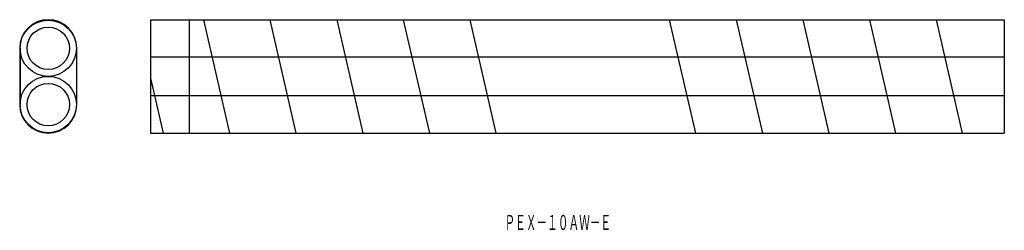
# Model space of a CAD drawing. Extents: x -95 to 133, y -22 to 26.
import ezdxf
from ezdxf.enums import TextEntityAlignment as Align

# ---------------------------------------------------------------- set-up
doc = ezdxf.new("R2010")
doc.units = 0
doc.layers.add('1', color=7, linetype='CONTINUOUS')
doc.styles.add('MDRAFSTD', font='TXT', dxfattribs={"bigfont": 'BIGFONT'})

msp = doc.modelspace()

# ---------------------------------------------------------------- linework, layer by layer
at = {"layer": '1', "color": 7, "linetype": 'CONTINUOUS'}
for p, q in [((-64.51, 26.2), (132.9, 26.2)), ((-64.51, 26.2), (-64.51, 0)), ((-55.51, 26.2), (-55.51, 0)), ((-52.23, 26.2), (-46.18, 0)), ((-30.79, 0), (-36.84, 26.2)), ((-21.44, 26.2), (-15.39, 0)), ((-6.05, 26.2), (0, 0)), ((9.35, 26.2), (15.39, 0)), ((61.58, 0), (55.53, 26.2)), ((70.92, 26.2), (76.97, 0)), ((86.32, 26.2), (92.37, 0)), ((101.71, 26.2), (107.76, 0)), ((117.11, 26.2), (123.16, 0)), ((132.9, 26.2), (132.9, 0)), ((-94.72, 19.6), (-94.72, 6.6)), ((-94.62, 19.6), (-94.62, 6.6)), ((-81.62, 19.6), (-81.62, 6.6)), ((-81.52, 6.6), (-81.52, 19.6)), ((-64.51, 17.6), (132.9, 17.6)), ((-64.51, 12.7), (-61.58, 0)), ((132.9, 8.6), (-64.51, 8.6)), ((-64.51, 0), (132.9, 0))]:
    msp.add_line(p, q, dxfattribs=at)
for centre, radius in [((-88.12, 19.6), 6.5), ((-88.12, 19.6), 4.9), ((-88.12, 6.6), 6.5), ((-88.12, 6.6), 4.9)]:
    msp.add_circle(centre, radius, dxfattribs=at)
for centre, start, end in [((-88.12, 19.6), 0, 180), ((-88.12, 6.6), 180, 0)]:
    msp.add_arc(centre, 6.6, start, end, dxfattribs=at)

# ---------------------------------------------------------------- texts
at = {"layer": '1', "color": 7, "linetype": 'CONTINUOUS', "style": 'MDRAFSTD', "oblique": 15, "width": 0.611183}
msp.add_text('ＰＥＸ－１０ＡＷ－Ｅ', height=3.5, dxfattribs=at).set_placement((17.35, -22.39), (42.02, -22.39), align=Align.FIT)

doc.saveas('drawing.dxf')
